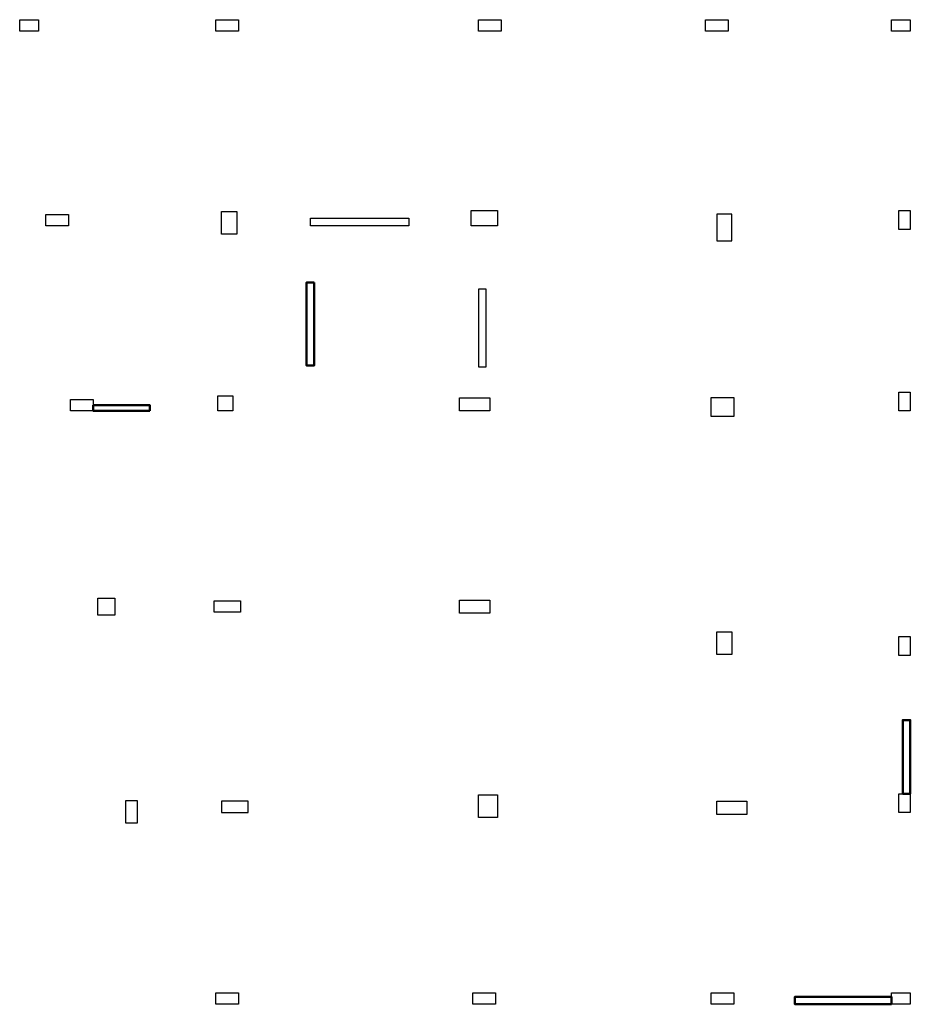
# Model space of a CAD drawing. Units: millimetres. Extents: x 3050 to 3166, y 1312 to 1438.
# Drawn here: x 3143 to 3166, y 1412 to 1438 of the extents above; entities that cross this region are included whole.
import ezdxf

# ---------------------------------------------------------------- set-up
doc = ezdxf.new("R2010")
doc.units = ezdxf.units.MM
doc.layers.add('columnas 1', color=4, linetype='Continuous', lineweight=50)
doc.layers.add('vigas', color=3, linetype='Continuous')

msp = doc.modelspace()

# ---------------------------------------------------------------- linework, layer by layer
for points in [[(3142.605, 1437.745), (3143.105, 1437.745), (3143.105, 1437.445), (3142.605, 1437.445)], [(3147.797, 1437.745), (3148.397, 1437.745), (3148.397, 1437.445), (3147.797, 1437.445)], [(3154.743, 1437.745), (3155.343, 1437.745), (3155.343, 1437.445), (3154.743, 1437.445)], [(3160.743, 1437.745), (3161.343, 1437.745), (3161.343, 1437.445), (3160.743, 1437.445)], [(3165.663, 1437.745), (3166.163, 1437.745), (3166.163, 1437.445), (3165.663, 1437.445)], [(3143.295, 1432.595), (3143.895, 1432.595), (3143.895, 1432.295), (3143.295, 1432.295)], [(3161.443, 1432.597), (3161.043, 1432.597), (3161.043, 1431.897), (3161.443, 1431.897)], [(3165.863, 1432.695), (3166.163, 1432.695), (3166.163, 1432.195), (3165.863, 1432.195)], [(3147.847, 1427.795), (3148.247, 1427.795), (3148.247, 1427.395), (3147.847, 1427.395)], [(3165.863, 1427.895), (3166.163, 1427.895), (3166.163, 1427.395), (3165.863, 1427.395)], [(3143.95, 1427.695), (3144.55, 1427.695), (3144.55, 1427.395), (3143.95, 1427.395)], [(3160.893, 1427.749), (3161.493, 1427.749), (3161.493, 1427.249), (3160.893, 1427.249)], [(3144.673, 1422.445), (3145.123, 1422.445), (3145.123, 1421.995), (3144.673, 1421.995)], [(3147.747, 1422.371), (3148.447, 1422.371), (3148.447, 1422.07), (3147.747, 1422.07)], [(3154.243, 1422.395), (3155.043, 1422.395), (3155.043, 1422.046), (3154.243, 1422.046)], [(3161.043, 1421.551), (3161.443, 1421.551), (3161.443, 1420.951), (3161.043, 1420.951)], [(3165.863, 1421.426), (3166.163, 1421.426), (3166.163, 1420.926), (3165.863, 1420.926)], [(3154.743, 1417.245), (3155.243, 1417.245), (3155.243, 1416.645), (3154.743, 1416.645)], [(3165.863, 1417.27), (3166.163, 1417.27), (3166.163, 1416.77), (3165.863, 1416.77)], [(3145.409, 1417.095), (3145.709, 1417.095), (3145.709, 1416.495), (3145.409, 1416.495)], [(3148.647, 1417.071), (3147.947, 1417.071), (3147.947, 1416.771), (3148.647, 1416.771)], [(3161.043, 1417.07), (3161.843, 1417.07), (3161.843, 1416.72), (3161.043, 1416.72)], [(3147.797, 1412.001), (3148.397, 1412.001), (3148.397, 1411.701), (3147.797, 1411.701)], [(3154.593, 1412.001), (3155.193, 1412.001), (3155.193, 1411.701), (3154.593, 1411.701)], [(3160.893, 1412.001), (3161.493, 1412.001), (3161.493, 1411.701), (3160.893, 1411.701)], [(3165.663, 1412.001), (3166.163, 1412.001), (3166.163, 1411.701), (3165.663, 1411.701)]]:
    msp.add_lwpolyline(points, close=True)
at = {"layer": 'columnas 1'}
for points in [[(3150.393, 1430.795), (3150.193, 1430.795), (3150.193, 1428.595), (3150.393, 1428.595)], [(3146.05, 1427.395), (3144.55, 1427.395), (3144.55, 1427.545), (3146.05, 1427.545)], [(3166.163, 1417.27), (3165.963, 1417.27), (3165.963, 1419.22), (3166.163, 1419.22)], [(3165.663, 1411.701), (3165.663, 1411.901), (3163.113, 1411.901), (3163.113, 1411.701)]]:
    msp.add_lwpolyline(points, close=True, dxfattribs=at)
at = {"layer": 'vigas'}
for points in [[(3147.947, 1432.676), (3148.347, 1432.676), (3148.347, 1432.076), (3147.947, 1432.076)], [(3152.897, 1432.295), (3150.301, 1432.295), (3150.301, 1432.495), (3152.897, 1432.495)], [(3154.543, 1432.695), (3155.243, 1432.695), (3155.243, 1432.295), (3154.543, 1432.295)], [(3154.743, 1428.565), (3154.943, 1428.565), (3154.943, 1430.615), (3154.743, 1430.615)], [(3154.243, 1427.745), (3155.043, 1427.745), (3155.043, 1427.395), (3154.243, 1427.395)]]:
    msp.add_lwpolyline(points, close=True, dxfattribs=at)

doc.saveas('drawing.dxf')
